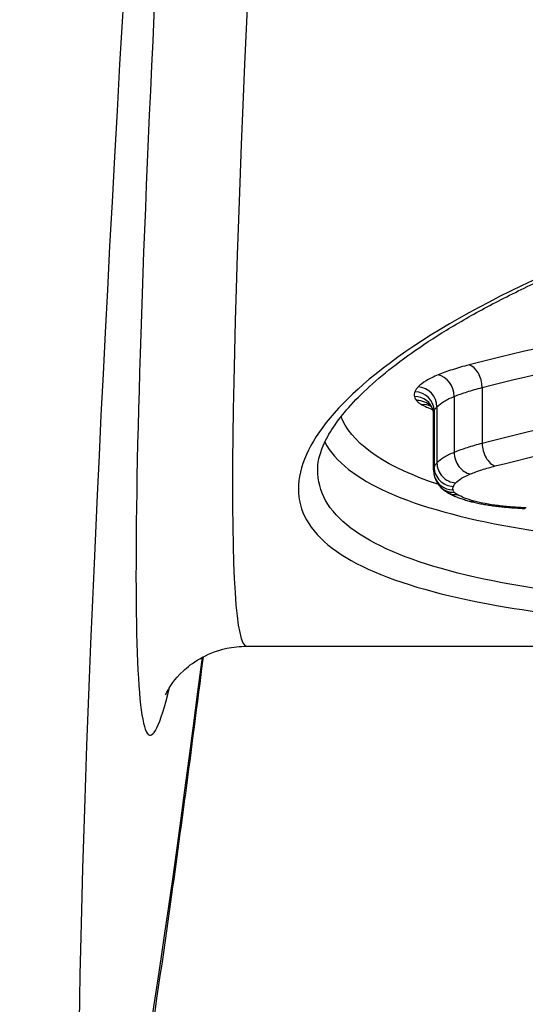
# Model space of a CAD drawing. Units: millimetres. Extents: x 1746 to 8055, y -5062 to -533.
# Drawn here: x 6018 to 6021, y -3240 to -3235 of the extents above; entities that cross this region are included whole.
import ezdxf

# ---------------------------------------------------------------- set-up
doc = ezdxf.new("R2010")
doc.units = ezdxf.units.MM
doc.layers.add('SW_Toestellen', color=2, linetype='Continuous')

msp = doc.modelspace()

# ---------------------------------------------------------------- linework, layer by layer
at = {"layer": 'SW_Toestellen'}
for p, q in [((6020.66, -3236.8407), (6020.66, -3237.1289)), ((6020.5155, -3236.8868), (6020.5155, -3237.1756)), ((6020.4119, -3236.9616), (6020.4119, -3237.2514)), ((6020.4265, -3236.9403), (6020.4265, -3237.2297)), ((6020.4091, -3237.2651), (6020.4091, -3236.9752)), ((6019.4444, -3238.1757), (6030.5312, -3238.1757))]:
    msp.add_line(p, q, dxfattribs=at)
for centre, major_axis, ratio, start_param, end_param in [((6021.0069, -3213.5984), (-2.3476, -27.7662), 0.022483, 4.976764, 6.764652), ((6021.5317, -3213.9757), (-2.0884, -24.2), 0.022941, 5.094528, 6.285165), ((6021.0336, -3213.9336), (-2.0884, -24.7), 0.022483, 5.094449, 6.425995), ((6024.9878, -3235.0903), (-15, 0), 0.965926, 0, 3.141593), ((6020.5928, -3236.8201), (-0.0247, 0.0969), 0.645147, 4.338763, 5.907256), ((6020.4322, -3236.8718), (0.038, -0.0925), 0.801004, 1.098607, 2.668115), ((6020.3124, -3236.9589), (0.0925, -0.0379), 0.960256, 0.374947, 1.945696), ((6020.3296, -3236.9338), (0.0721, -0.0693), 0.935065, 0.732472, 2.303014), ((6020.3102, -3236.9846), (0.0973, 0.0232), 0.964961, 0, 1.344215), ((6020.3212, -3237.0052), (0.0765, 0.0644), 0.94646, 0, 0.897581), ((6020.3483, -3237.0261), (0.0489, 0.0872), 0.884992, 0.033549, 0.564233), ((6020.7277, -3237.1493), (0.0245, -0.097), 0.650726, 4.340124, 5.913169), ((6020.5991, -3237.1904), (0.0378, -0.0926), 0.805103, 4.241284, 5.813331), ((6020.5113, -3237.2541), (-0.0927, 0.0376), 0.960615, 0.371839, 1.94268), ((6020.5235, -3237.2361), (0.0723, -0.0691), 0.936284, 3.871712, 5.442753), ((6020.5098, -3237.2715), (-0.0973, -0.0229), 0.964876, 0, 1.347374), ((6020.5169, -3237.2849), (-0.0771, -0.0637), 0.946539, 0, 0.906842), ((6020.5313, -3237.2963), (-0.0498, -0.0867), 0.88603, 0, 0.575311), ((6020.6188, -3237.3302), (-0.0265, -0.0964), 0.721025, 0, 0.364189), ((6020.7422, -3237.3533), (-0.0122, -0.0993), 0.437657, 0, 0.273667)]:
    msp.add_ellipse(centre, major_axis=major_axis, ratio=ratio, start_param=start_param, end_param=end_param, dxfattribs=at)
for points, knots in [([(6024.8988, -3235.5043), (6023.8161, -3235.5043), (6022.7358, -3235.6692), (6021.0649, -3236.1772), (6020.4391, -3236.495), (6019.7546, -3237.0681), (6019.6416, -3237.3237), (6019.8687, -3237.7325), (6020.2291, -3237.8806), (6021.2142, -3238.0459), (6021.7586, -3238.0871), (6022.8463, -3238.1311), (6023.3604, -3238.1408), (6024.2227, -3238.1492), (6024.5608, -3238.1507), (6024.8988, -3238.1507)], [-1.626544, -1.626544, -1.626544, -1.626544, -1.301724, -1.301724, -1.008691, -1.008691, -0.747452, -0.747452, -0.474589, -0.474589, -0.263661, -0.263661, -0.101408, -0.101408, 0, 0, 0, 0]), ([(6019.8106, -3237.2664), (6019.8106, -3237.2418), (6019.8144, -3237.2153), (6019.8311, -3237.1577), (6019.8441, -3237.1265), (6019.8796, -3237.0621), (6019.9015, -3237.0291), (6019.9545, -3236.9609), (6019.9856, -3236.9258), (6020.0573, -3236.8536), (6020.098, -3236.8165), (6020.1891, -3236.7406), (6020.2397, -3236.7019), (6020.3506, -3236.6236), (6020.4111, -3236.5839), (6020.5414, -3236.5042), (6020.6115, -3236.4641), (6020.7608, -3236.3843), (6020.8401, -3236.3446), (6021.0074, -3236.266), (6021.0955, -3236.2271), (6021.2799, -3236.1509), (6021.3762, -3236.1136), (6021.5761, -3236.0411), (6021.6796, -3236.006), (6021.893, -3235.9384), (6022.003, -3235.906), (6022.2287, -3235.8443), (6022.3444, -3235.8151), (6022.5809, -3235.7601), (6022.7016, -3235.7344), (6022.9474, -3235.6868), (6023.0725, -3235.665), (6023.326, -3235.6256), (6023.4546, -3235.6079), (6023.6915, -3235.5798), (6023.7995, -3235.5686), (6024.0712, -3235.5446), (6024.2358, -3235.5336), (6024.5665, -3235.519), (6024.7327, -3235.5154), (6024.8988, -3235.5154)], [0.8132674, 0.8132674, 0.8132674, 0.8132674, 0.8539312, 0.8539312, 0.8945951, 0.8945951, 0.9329836, 0.9329836, 0.9709376, 0.9709376, 1.0092592, 1.0092592, 1.0481142, 1.0481142, 1.0874718, 1.0874718, 1.1272561, 1.1272561, 1.1673922, 1.1673922, 1.207816, 1.207816, 1.2484726, 1.2484726, 1.2891364, 1.2891364, 1.3298003, 1.3298003, 1.3704641, 1.3704641, 1.411128, 1.411128, 1.4517918, 1.4517918, 1.4924557, 1.4924557, 1.5259779, 1.5259779, 1.5762612, 1.5762612, 1.6265444, 1.6265444, 1.6265444, 1.6265444]), ([(6022.5499, -3236.3244), (6022.1936, -3236.3803), (6021.8497, -3236.4433), (6021.195, -3236.5783), (6020.8841, -3236.6503), (6020.5928, -3236.7241)], [0, 0, 0, 0, 0.1182714, 0.1182714, 0.236285, 0.236285, 0.236285, 0.236285]), ([(6020.66, -3236.8407), (6020.9477, -3236.7682), (6021.2547, -3236.6975), (6021.9012, -3236.5651), (6022.2408, -3236.5033), (6022.5927, -3236.4484)], [-0.236285, -0.236285, -0.236285, -0.236285, -0.1182714, -0.1182714, 0, 0, 0, 0]), ([(6020.5928, -3236.7241), (6020.5623, -3236.7319), (6020.5336, -3236.7401), (6020.4799, -3236.7573), (6020.455, -3236.7663), (6020.4322, -3236.7756)], [0, 0, 0, 0, 0.01235149, 0.01235149, 0.02468555, 0.02468555, 0.02468555, 0.02468555]), ([(6022.5927, -3236.7317), (6022.2406, -3236.7873), (6021.901, -3236.8499), (6021.2544, -3236.984), (6020.9474, -3237.0556), (6020.66, -3237.1289)], [0, 0, 0, 0, 0.1156833, 0.1156833, 0.2312987, 0.2312987, 0.2312987, 0.2312987]), ([(6020.4322, -3236.7756), (6020.4088, -3236.7852), (6020.3883, -3236.7952), (6020.3539, -3236.8159), (6020.34, -3236.8266), (6020.3296, -3236.8373)], [0, 0, 0, 0, 0.01271578, 0.01271578, 0.0254159, 0.0254159, 0.0254159, 0.0254159]), ([(6020.3124, -3236.8623), (6020.3107, -3236.8666), (6020.3096, -3236.8709), (6020.3088, -3236.8794), (6020.3092, -3236.8837), (6020.3102, -3236.8879)], [0, 0, 0, 0, 0.004992032, 0.004992032, 0.009984065, 0.009984065, 0.009984065, 0.009984065]), ([(6020.3296, -3236.8373), (6020.3256, -3236.8415), (6020.3222, -3236.8456), (6020.3164, -3236.854), (6020.3141, -3236.8581), (6020.3124, -3236.8623)], [0, 0, 0, 0, 0.004872216, 0.004872216, 0.009744432, 0.009744432, 0.009744432, 0.009744432]), ([(6020.5155, -3236.8868), (6020.536, -3236.8784), (6020.5584, -3236.8704), (6020.6067, -3236.855), (6020.6326, -3236.8476), (6020.66, -3236.8407)], [-0.02468555, -0.02468555, -0.02468555, -0.02468555, -0.01235149, -0.01235149, 0, 0, 0, 0]), ([(6020.7277, -3237.2455), (6021.0114, -3237.1736), (6021.3145, -3237.1034), (6021.9529, -3236.9718), (6022.2883, -3236.9105), (6022.6359, -3236.8559)], [-0.2312987, -0.2312987, -0.2312987, -0.2312987, -0.1156833, -0.1156833, 0, 0, 0, 0]), ([(6020.3102, -3236.8879), (6020.311, -3236.8914), (6020.3123, -3236.8948), (6020.316, -3236.9017), (6020.3184, -3236.9051), (6020.3212, -3236.9084)], [0, 0, 0, 0, 0.004099661, 0.004099661, 0.008199322, 0.008199322, 0.008199322, 0.008199322]), ([(6020.3212, -3236.9084), (6020.3243, -3236.912), (6020.3281, -3236.9156), (6020.3371, -3236.9226), (6020.3424, -3236.926), (6020.3483, -3236.9293)], [0, 0, 0, 0, 0.004399304, 0.004399304, 0.008798607, 0.008798607, 0.008798607, 0.008798607]), ([(6020.4265, -3236.9403), (6020.4355, -3236.9309), (6020.4476, -3236.9217), (6020.4774, -3236.9038), (6020.4951, -3236.8951), (6020.5155, -3236.8868)], [-0.0254159, -0.0254159, -0.0254159, -0.0254159, -0.01271578, -0.01271578, 0, 0, 0, 0]), ([(6020.3483, -3236.9293), (6020.3635, -3236.9377), (6020.3814, -3236.9458), (6020.403, -3236.9539), (6020.4043, -3236.9544), (6020.4055, -3236.9548)], [0, 0, 0, 0, 0.01119892, 0.01119892, 0.01185971, 0.01185971, 0.01185971, 0.01185971]), ([(6020.3977, -3236.9408), (6020.3967, -3236.9396), (6020.3959, -3236.9387), (6020.3946, -3236.9375), (6020.3941, -3236.9371), (6020.3938, -3236.9368), (6020.3937, -3236.9367), (6020.3937, -3236.9367)], [0, 0, 0, 0, 0.001759721, 0.001759721, 0.003519443, 0.003519443, 0.004556588, 0.004556588, 0.004556588, 0.004556588]), ([(6020.4074, -3236.9613), (6020.4069, -3236.9591), (6020.4063, -3236.9571), (6020.4049, -3236.9532), (6020.4042, -3236.9515), (6020.4027, -3236.9484), (6020.402, -3236.947), (6020.4005, -3236.9446), (6020.3999, -3236.9436), (6020.3987, -3236.9419), (6020.3981, -3236.9413), (6020.3977, -3236.9408)], [0, 0, 0, 0, 0.001639864, 0.001639864, 0.003279729, 0.003279729, 0.004919593, 0.004919593, 0.006559458, 0.006559458, 0.008199322, 0.008199322, 0.008199322, 0.008199322]), ([(6020.4091, -3236.9752), (6020.4091, -3236.9743), (6020.409, -3236.9733), (6020.4089, -3236.9714), (6020.4089, -3236.9705), (6020.4087, -3236.9686), (6020.4086, -3236.9676), (6020.4083, -3236.9658), (6020.4082, -3236.9649), (6020.4078, -3236.9631), (6020.4076, -3236.9622), (6020.4074, -3236.9613)], [0.00633788, 0.00633788, 0.00633788, 0.00633788, 0.007067117, 0.007067117, 0.007796354, 0.007796354, 0.008525591, 0.008525591, 0.009254828, 0.009254828, 0.009984065, 0.009984065, 0.009984065, 0.009984065]), ([(6020.4091, -3236.9752), (6020.4091, -3236.9743), (6020.4091, -3236.9733), (6020.4095, -3236.9688), (6020.4104, -3236.9652), (6020.4119, -3236.9616)], [-0.00633788, -0.00633788, -0.00633788, -0.00633788, -0.004992032, -0.004992032, 0, 0, 0, 0]), ([(6020.4119, -3236.9616), (6020.4133, -3236.9581), (6020.4153, -3236.9545), (6020.4202, -3236.9473), (6020.4231, -3236.9438), (6020.4265, -3236.9403)], [-0.009744432, -0.009744432, -0.009744432, -0.009744432, -0.004872216, -0.004872216, 0, 0, 0, 0]), ([(6020.4356, -3237.3417), (6020.1733, -3237.255), (6020.003, -3237.1445), (6019.9366, -3237.0029), (6019.934, -3236.9967), (6019.9315, -3236.9905)], [0.5498128, 0.5498128, 0.5498128, 0.5498128, 0.7241055, 0.7241055, 0.7319975, 0.7319975, 0.7319975, 0.7319975]), ([(6019.8472, -3237.123), (6019.9534, -3237.324), (6020.2942, -3237.469), (6021.2431, -3237.6362), (6021.7825, -3237.6791), (6022.8616, -3237.7252), (6023.3719, -3237.7356), (6024.0993, -3237.7433), (6024.3023, -3237.7447), (6024.5062, -3237.7454)], [-0.7181215, -0.7181215, -0.7181215, -0.7181215, -0.4619188, -0.4619188, -0.2566215, -0.2566215, -0.0987006, -0.0987006, -0.0385394, -0.0385394, -0.0385394, -0.0385394]), ([(6020.66, -3237.1289), (6020.6326, -3237.1359), (6020.6067, -3237.1434), (6020.5584, -3237.159), (6020.536, -3237.1671), (6020.5155, -3237.1756)], [0, 0, 0, 0, 0.00996162, 0.00996162, 0.0199164, 0.0199164, 0.0199164, 0.0199164]), ([(6020.5155, -3237.1756), (6020.4951, -3237.184), (6020.4774, -3237.1928), (6020.4476, -3237.2109), (6020.4355, -3237.2203), (6020.4265, -3237.2297)], [0, 0, 0, 0, 0.00945322, 0.00945322, 0.01889913, 0.01889913, 0.01889913, 0.01889913]), ([(6024.8091, -3238.0458), (6024.5075, -3238.0455), (6024.2064, -3238.044), (6023.3899, -3238.0353), (6022.8857, -3238.0251), (6021.8189, -3237.9801), (6021.2851, -3237.9383), (6020.3191, -3237.7738), (6019.9656, -3237.6278), (6019.8244, -3237.3741), (6019.8109, -3237.3214), (6019.8111, -3237.266)], [0.009147, 0.009147, 0.009147, 0.009147, 0.1014079, 0.1014079, 0.2636606, 0.2636606, 0.4745891, 0.4745891, 0.7474523, 0.7474523, 0.8132674, 0.8132674, 0.8132674, 0.8132674]), ([(6020.4119, -3237.2514), (6020.4104, -3237.255), (6020.4095, -3237.2586), (6020.4091, -3237.2632), (6020.4091, -3237.2642), (6020.4091, -3237.2651)], [0, 0, 0, 0, 0.003384116, 0.003384116, 0.004296465, 0.004296465, 0.004296465, 0.004296465]), ([(6020.4091, -3237.2651), (6020.4091, -3237.2671), (6020.4091, -3237.2691), (6020.4093, -3237.2731), (6020.4094, -3237.2751), (6020.4098, -3237.279), (6020.41, -3237.281), (6020.4106, -3237.2849), (6020.4109, -3237.2868), (6020.4116, -3237.2906), (6020.412, -3237.2925), (6020.4125, -3237.2944)], [0.004296465, 0.004296465, 0.004296465, 0.004296465, 0.004790819, 0.004790819, 0.005285172, 0.005285172, 0.005779525, 0.005779525, 0.006273878, 0.006273878, 0.006768231, 0.006768231, 0.006768231, 0.006768231]), ([(6020.4265, -3237.2297), (6020.4231, -3237.2333), (6020.4202, -3237.2369), (6020.4153, -3237.2441), (6020.4133, -3237.2477), (6020.4119, -3237.2514)], [0, 0, 0, 0, 0.003509592, 0.003509592, 0.007019184, 0.007019184, 0.007019184, 0.007019184]), ([(6020.5991, -3237.2868), (6020.6173, -3237.2793), (6020.6372, -3237.2721), (6020.6802, -3237.2583), (6020.7033, -3237.2517), (6020.7277, -3237.2455)], [-0.0199164, -0.0199164, -0.0199164, -0.0199164, -0.00996162, -0.00996162, 0, 0, 0, 0]), ([(6020.4125, -3237.2944), (6020.4135, -3237.2989), (6020.4148, -3237.3032), (6020.4177, -3237.3115), (6020.4194, -3237.3155), (6020.4229, -3237.3231), (6020.4248, -3237.3267), (6020.4289, -3237.3336), (6020.431, -3237.3369), (6020.4353, -3237.343), (6020.4376, -3237.3459), (6020.4398, -3237.3487)], [0, 0, 0, 0, 0.001065872, 0.001065872, 0.002131743, 0.002131743, 0.003197615, 0.003197615, 0.004263486, 0.004263486, 0.005329358, 0.005329358, 0.005329358, 0.005329358]), ([(6020.5235, -3237.3326), (6020.5312, -3237.3246), (6020.5414, -3237.3167), (6020.5667, -3237.3013), (6020.5818, -3237.2939), (6020.5991, -3237.2868)], [-0.01889913, -0.01889913, -0.01889913, -0.01889913, -0.00945322, -0.00945322, 0, 0, 0, 0]), ([(6020.4398, -3237.3487), (6020.4426, -3237.3521), (6020.4455, -3237.3551), (6020.4511, -3237.3608), (6020.454, -3237.3634), (6020.4596, -3237.3682), (6020.4624, -3237.3704), (6020.4679, -3237.3744), (6020.4707, -3237.3763), (6020.4761, -3237.3798), (6020.4788, -3237.3815), (6020.4815, -3237.383)], [0, 0, 0, 0, 0.000944053, 0.000944053, 0.001888105, 0.001888105, 0.002832158, 0.002832158, 0.003776211, 0.003776211, 0.004720263, 0.004720263, 0.004720263, 0.004720263]), ([(6020.5098, -3237.3681), (6020.5091, -3237.3653), (6020.5089, -3237.3623), (6020.5094, -3237.3565), (6020.5101, -3237.3536), (6020.5113, -3237.3507)], [-0.006768231, -0.006768231, -0.006768231, -0.006768231, -0.003384116, -0.003384116, 0, 0, 0, 0]), ([(6020.5169, -3237.3817), (6020.5151, -3237.3795), (6020.5136, -3237.3772), (6020.5112, -3237.3727), (6020.5103, -3237.3704), (6020.5098, -3237.3681)], [-0.005329358, -0.005329358, -0.005329358, -0.005329358, -0.002664679, -0.002664679, 0, 0, 0, 0]), ([(6020.5113, -3237.3507), (6020.5125, -3237.3476), (6020.5142, -3237.3446), (6020.5182, -3237.3386), (6020.5207, -3237.3356), (6020.5235, -3237.3326)], [-0.007019184, -0.007019184, -0.007019184, -0.007019184, -0.003509592, -0.003509592, 0, 0, 0, 0]), ([(6020.4815, -3237.383), (6020.488, -3237.3868), (6020.4947, -3237.3903), (6020.5084, -3237.397), (6020.5155, -3237.4001), (6020.5298, -3237.4061), (6020.5372, -3237.4089), (6020.5523, -3237.4143), (6020.56, -3237.4169), (6020.5758, -3237.4219), (6020.584, -3237.4243), (6020.5923, -3237.4266)], [0, 0, 0, 0, 0.00324129, 0.00324129, 0.00648259, 0.00648259, 0.00972388, 0.00972388, 0.01296518, 0.01296518, 0.01620647, 0.01620647, 0.01620647, 0.01620647]), ([(6020.5313, -3237.3931), (6020.5281, -3237.3912), (6020.5253, -3237.3894), (6020.5205, -3237.3856), (6020.5185, -3237.3836), (6020.5169, -3237.3817)], [-0.004720263, -0.004720263, -0.004720263, -0.004720263, -0.002360132, -0.002360132, 0, 0, 0, 0]), ([(6020.6188, -3237.4271), (6020.6007, -3237.4221), (6020.5842, -3237.4167), (6020.555, -3237.4053), (6020.5421, -3237.3993), (6020.5313, -3237.3931)], [-0.01620647, -0.01620647, -0.01620647, -0.01620647, -0.00809942, -0.00809942, 0, 0, 0, 0]), ([(6020.5923, -3237.4266), (6020.6005, -3237.4288), (6020.6089, -3237.431), (6020.6262, -3237.4351), (6020.635, -3237.437), (6020.653, -3237.4406), (6020.6623, -3237.4424), (6020.681, -3237.4456), (6020.6906, -3237.4471), (6020.7101, -3237.45), (6020.72, -3237.4513), (6020.7301, -3237.4526)], [0, 0, 0, 0, 0.0031284, 0.0031284, 0.00625681, 0.00625681, 0.00938521, 0.00938521, 0.01251361, 0.01251361, 0.01564202, 0.01564202, 0.01564202, 0.01564202]), ([(6020.7422, -3237.4503), (6020.719, -3237.4474), (6020.6968, -3237.444), (6020.6554, -3237.4362), (6020.6362, -3237.4319), (6020.6188, -3237.4271)], [-0.01564202, -0.01564202, -0.01564202, -0.01564202, -0.00781609, -0.00781609, 0, 0, 0, 0]), ([(6020.7301, -3237.4526), (6020.7398, -3237.4538), (6020.7496, -3237.4549), (6020.7694, -3237.457), (6020.7795, -3237.4579), (6020.7997, -3237.4597), (6020.8099, -3237.4606), (6020.8305, -3237.4621), (6020.8409, -3237.4628), (6020.8618, -3237.464), (6020.8723, -3237.4645), (6020.8828, -3237.465)], [0, 0, 0, 0, 0.00306701, 0.00306701, 0.00613402, 0.00613402, 0.00920103, 0.00920103, 0.01226805, 0.01226805, 0.01533506, 0.01533506, 0.01533506, 0.01533506]), ([(6020.8871, -3237.4621), (6020.862, -3237.461), (6020.8372, -3237.4595), (6020.7887, -3237.4555), (6020.765, -3237.4531), (6020.7422, -3237.4503)], [-0.01533506, -0.01533506, -0.01533506, -0.01533506, -0.00766537, -0.00766537, 0, 0, 0, 0]), ([(6019.0245, -3238.4273), (6019.0242, -3238.4275), (6019.0276, -3238.4198), (6019.05, -3238.381), (6019.0657, -3238.351), (6019.1574, -3238.2657), (6019.2267, -3238.2115), (6019.3738, -3238.1797), (6019.4087, -3238.1757), (6019.4444, -3238.1757)], [-0.33344944, -0.33344944, -0.33344944, -0.33344944, -0.30750968, -0.30750968, -0.28465453, -0.28465453, -0.26677563, -0.26677563, -0.26179939, -0.26179939, -0.26179939, -0.26179939]), ([(6019.219, -3238.2304), (6019.1562, -3238.725), (6019.0967, -3239.1716), (6018.9446, -3240.2464), (6018.862, -3240.77), (6018.7272, -3241.4347), (6018.6899, -3241.6211), (6018.5516, -3242.049), (6018.5085, -3242.2033), (6018.2649, -3242.6521), (6018.1638, -3242.8334), (6017.7821, -3243.2641), (6017.5677, -3243.4803), (6016.9311, -3243.8543), (6016.569, -3244.009), (6015.985, -3244.0995), (6015.8296, -3244.112), (6015.6719, -3244.112)], [-0.7511992, -0.7511992, -0.7511992, -0.7511992, -0.640068, -0.640068, -0.4509337, -0.4509337, -0.3563665, -0.3563665, -0.3111843, -0.3111843, -0.2900341, -0.2900341, -0.2757945, -0.2757945, -0.2653531, -0.2653531, -0.2617994, -0.2617994, -0.2617994, -0.2617994])]:
    msp.add_open_spline(points, degree=3, knots=knots, dxfattribs=at)

doc.saveas('drawing.dxf')
